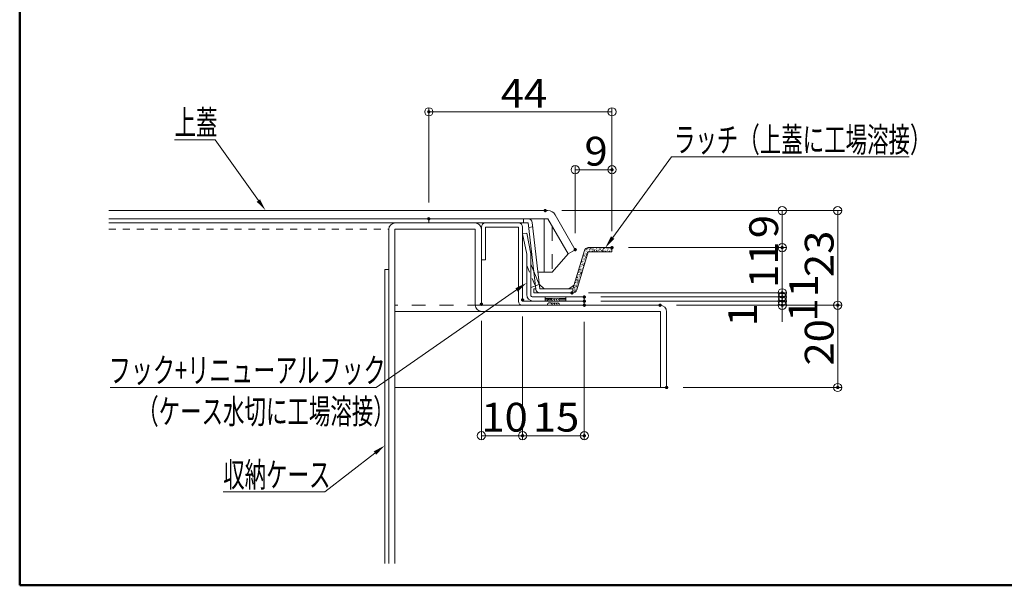
# Model space of a CAD drawing. Units: millimetres. Extents: x -400 to 400, y -277 to 277.
# Drawn here: x -400 to -161, y -277 to -140 of the extents above; entities that cross this region are included whole.
import ezdxf

# ---------------------------------------------------------------- set-up
doc = ezdxf.new("R2010")
doc.units = ezdxf.units.MM
doc.header["$LTSCALE"] = 2
doc.linetypes.add('JWW_DASHED1', pattern=[1.693333, 0.846667, -0.846667])
doc.linetypes.add('JWW_DASHED2', pattern=[3.386667, 1.693333, -1.693333])
for name, color, linetype in [('02壁', 7, 'Continuous'), ('1', 7, 'Continuous'), ('CYA_M', 7, 'Continuous'), ('GRE_M', 7, 'Continuous'), ('GRE_SSD', 7, 'Continuous'), ('MAZ_M', 7, 'Continuous'), ('PARTS2', 7, 'Continuous'), ('PARTS3', 7, 'Continuous'), ('PARTS5', 7, 'Continuous'), ('sunpou', 7, 'Continuous'), ('TEXT', 7, 'Continuous'), ('YEL_M', 7, 'Continuous'), ('YEL_SSD', 7, 'Continuous'), ('zumenwaku', 7, 'Continuous')]:
    doc.layers.add(name, color=color, linetype=linetype)
doc.styles.add('ＭＳ ゴシック', font='txt', dxfattribs={"height": 1})

# ---------------------------------------------------------------- blocks, each defined once
blk = doc.blocks.new('_ORIGIN_1-B_')
at = {"layer": '02壁', "color": 1, "linetype": 'Continuous', "lineweight": 5}
blk.add_line((0, 0), (-1, 0), dxfattribs=at)
blk.add_circle((0, 0), 0.5, dxfattribs=at)
blk = doc.blocks.new('_ORIGIN_0-F_')
at = {"layer": 'sunpou', "color": 1, "linetype": 'Continuous', "lineweight": 5}
blk.add_line((0, 0), (-1, 0), dxfattribs=at)
blk.add_circle((0, 0), 0.5, dxfattribs=at)
blk = doc.blocks.new('_ORIGIN_1-9_')
at = {"layer": 'TEXT', "color": 1, "linetype": 'Continuous', "lineweight": 5}
blk.add_line((0, 0), (-1, 0), dxfattribs=at)
blk.add_circle((0, 0), 0.5, dxfattribs=at)
blk = doc.blocks.new('MLeader19_0-F_')
at = {"layer": 'sunpou', "color": 1, "linetype": 'Continuous', "lineweight": 5}
for p, q in [((-127.96, -96.25), (-120.84, -86.45)), ((-120.84, -86.45), (-120.48, -86.45)), ((-120.48, -86.45), (-91.97, -86.45))]:
    blk.add_line(p, q, dxfattribs=at)
at = {"layer": 'sunpou', "color": 11, "linetype": 'Continuous', "lineweight": 18}
blk.add_solid([(-127.76, -96.4), (-128.85, -97.46), (-128.17, -96.1)], dxfattribs=at)
at = {"layer": 'sunpou', "color": 2, "linetype": 'Continuous', "lineweight": 18, "style": 'ＭＳ ゴシック', "width": 0.636516}
blk.add_text('ラッチ（上蓋に工場溶接）', height=3.0023, dxfattribs=at).set_placement((-120.53, -85.85))
blk = doc.blocks.new('MLeader20_0-F_')
at = {"layer": 'sunpou', "color": 1, "linetype": 'Continuous', "lineweight": 5}
for p, q in [((-139.65, -102.61), (-156.72, -114.47)), ((-157.08, -114.47), (-189.03, -114.47)), ((-156.72, -114.47), (-157.08, -114.47))]:
    blk.add_line(p, q, dxfattribs=at)
at = {"layer": 'sunpou', "color": 11, "linetype": 'Continuous', "lineweight": 18}
blk.add_solid([(-139.79, -102.4), (-138.41, -101.75), (-139.5, -102.81)], dxfattribs=at)
at = {"layer": 'sunpou', "color": 2, "linetype": 'Continuous', "lineweight": 18, "style": 'ＭＳ ゴシック'}
for s, width, p in [('フック+リニューアルフック', 0.653583, (-189.17, -113.87)), ('（ケース水切に工場溶接）', 0.636516, (-185.73, -118.87))]:
    blk.add_text(s, height=3.0023, dxfattribs=dict(at, width=width)).set_placement(p)
blk = doc.blocks.new('MLeader21_0-F_')
at = {"layer": 'sunpou', "color": 1, "linetype": 'Continuous', "lineweight": 5}
for p, q in [((-176.63, -84.36), (-181.2, -84.36)), ((-176.27, -84.36), (-176.63, -84.36)), ((-171, -91.74), (-176.27, -84.36))]:
    blk.add_line(p, q, dxfattribs=at)
at = {"layer": 'sunpou', "color": 11, "linetype": 'Continuous', "lineweight": 18}
blk.add_solid([(-170.8, -91.6), (-170.13, -92.96), (-171.21, -91.89)], dxfattribs=at)
at = {"layer": 'sunpou', "color": 2, "linetype": 'Continuous', "lineweight": 18, "style": 'ＭＳ ゴシック', "width": 0.636516}
blk.add_text('上蓋', height=3.002, dxfattribs=at).set_placement((-181.2, -83.76))
blk = doc.blocks.new('MLeader22_0-F_')
at = {"layer": 'sunpou', "color": 1, "linetype": 'Continuous', "lineweight": 5}
for p, q in [((-156.85, -122.43), (-162.93, -127.16)), ((-163.29, -127.16), (-175.28, -127.16)), ((-162.93, -127.16), (-163.29, -127.16))]:
    blk.add_line(p, q, dxfattribs=at)
at = {"layer": 'sunpou', "color": 11, "linetype": 'Continuous', "lineweight": 18}
blk.add_solid([(-157, -122.23), (-155.66, -121.51), (-156.69, -122.63)], dxfattribs=at)
at = {"layer": 'sunpou', "color": 2, "linetype": 'Continuous', "lineweight": 18, "style": 'ＭＳ ゴシック', "width": 0.636516}
blk.add_text('収納ケース', height=3.002, dxfattribs=at).set_placement((-175.28, -126.56))

msp = doc.modelspace()

# ---------------------------------------------------------------- linework, layer by layer
at = {"layer": '02壁', "color": 1, "linetype": 'Continuous', "lineweight": 5}
for p, q in [((-265.04, -191.43), (-265.04, -175)), ((-263.04, -176), (-258.11, -176)), ((-256.11, -190.93), (-256.11, -175))]:
    msp.add_line(p, q, dxfattribs=at)
at = {"layer": '1', "color": 3, "linetype": 'Continuous', "lineweight": 5}
for p, q in [((-378.32, -185.93), (-271.68, -185.93)), ((-378.32, -187.93), (-271.68, -187.93)), ((-271.68, -187.93), (-266.77, -196.43)), ((-269.94, -186.93), (-265.04, -195.43)), ((-265.04, -195.43), (-266.77, -196.43)), ((-266.77, -196.43), (-270.61, -200.93)), ((-272.61, -200.93), (-274.08, -200.93)), ((-270.61, -200.93), (-272.61, -200.93))]:
    msp.add_line(p, q, dxfattribs=at)
at = {"layer": 'CYA_M', "color": 4, "linetype": 'Continuous', "lineweight": 5}
for p, q in [((-276.83, -191.43), (-277.81, -191.62)), ((-276.83, -196.53), (-277.81, -191.62)), ((-275.83, -196.43), (-276.83, -191.43)), ((-276.83, -196.53), (-276.83, -206.33)), ((-275.83, -196.43), (-275.83, -206.43)), ((-275.83, -198.93), (-273.83, -203.93)), ((-273.83, -203.93), (-275.83, -204.63)), ((-275.33, -206.93), (-262.83, -206.93)), ((-275.23, -207.93), (-262.83, -207.93)), ((-262.83, -207.93), (-262.83, -206.93))]:
    msp.add_line(p, q, dxfattribs=at)
for centre, radius in [((-275.23, -206.33), 1.6), ((-275.33, -206.43), 0.5)]:
    msp.add_arc(centre, radius, 180, 270, dxfattribs=at)
at = {"layer": 'DEFPOINTS', "color": 7, "linetype": 'Continuous', "lineweight": 5, "const_width": 0.4}
for points in [[(-300.41, -161.93, 0.414214), (-300.61, -161.73, 0.414214), (-300.81, -161.93, 0.414214), (-300.61, -162.13, 0.414214)], [(-255.91, -176, 0.414214), (-256.11, -175.8, 0.414214), (-256.31, -176, 0.414214), (-256.11, -176.2, 0.414214)], [(-272.12, -185.93, 0.414214), (-272.32, -185.73, 0.414214), (-272.52, -185.93, 0.414214), (-272.32, -186.13, 0.414214)], [(-272.12, -185.93, 0.414214), (-272.32, -185.73, 0.414214), (-272.52, -185.93, 0.414214), (-272.32, -186.13, 0.414214)], [(-300.41, -187.93, 0.414214), (-300.61, -187.73, 0.414214), (-300.81, -187.93, 0.414214), (-300.61, -188.13, 0.414214)], [(-264.84, -195.43, 0.414214), (-265.04, -195.23, 0.414214), (-265.24, -195.43, 0.414214), (-265.04, -195.63, 0.414214)], [(-255.91, -194.93, 0.414214), (-256.11, -194.73, 0.414214), (-256.31, -194.93, 0.414214), (-256.11, -195.13, 0.414214)], [(-255.91, -194.93, 0.414214), (-256.11, -194.73, 0.414214), (-256.31, -194.93, 0.414214), (-256.11, -195.13, 0.414214)], [(-255.91, -194.93, 0.414214), (-256.11, -194.73, 0.414214), (-256.31, -194.93, 0.414214), (-256.11, -195.13, 0.414214)], [(-255.91, -194.93, 0.414214), (-256.11, -194.73, 0.414214), (-256.31, -194.93, 0.414214), (-256.11, -195.13, 0.414214)], [(-214.55, -194.93, 0.414214), (-214.75, -194.73, 0.414214), (-214.95, -194.93, 0.414214), (-214.75, -195.13, 0.414214)], [(-265.62, -205.93, 0.414214), (-265.82, -205.73, 0.414214), (-266.02, -205.93, 0.414214), (-265.82, -206.13, 0.414214)], [(-265.62, -205.93, 0.414214), (-265.82, -205.73, 0.414214), (-266.02, -205.93, 0.414214), (-265.82, -206.13, 0.414214)], [(-214.55, -205.93, 0.414214), (-214.75, -205.73, 0.414214), (-214.95, -205.93, 0.414214), (-214.75, -206.13, 0.414214)], [(-277.63, -207.64, 0.414214), (-277.83, -207.44, 0.414214), (-278.03, -207.64, 0.414214), (-277.83, -207.84, 0.414214)], [(-277.63, -207.64, 0.414214), (-277.83, -207.44, 0.414214), (-278.03, -207.64, 0.414214), (-277.83, -207.84, 0.414214)], [(-262.63, -206.93, 0.414214), (-262.83, -206.73, 0.414214), (-263.03, -206.93, 0.414214), (-262.83, -207.13, 0.414214)], [(-262.63, -206.93, 0.414214), (-262.83, -206.73, 0.414214), (-263.03, -206.93, 0.414214), (-262.83, -207.13, 0.414214)], [(-262.63, -207.96, 0.414214), (-262.83, -207.76, 0.414214), (-263.03, -207.96, 0.414214), (-262.83, -208.16, 0.414214)], [(-262.63, -207.96, 0.414214), (-262.83, -207.76, 0.414214), (-263.03, -207.96, 0.414214), (-262.83, -208.16, 0.414214)], [(-214.55, -206.93, 0.414214), (-214.75, -206.73, 0.414214), (-214.95, -206.93, 0.414214), (-214.75, -207.13, 0.414214)], [(-214.55, -207.96, 0.414214), (-214.75, -207.76, 0.414214), (-214.95, -207.96, 0.414214), (-214.75, -208.16, 0.414214)], [(-287.63, -208.69, 0.414214), (-287.83, -208.49, 0.414214), (-288.03, -208.69, 0.414214), (-287.83, -208.89, 0.414214)], [(-262.63, -208.93, 0.414214), (-262.83, -208.73, 0.414214), (-263.03, -208.93, 0.414214), (-262.83, -209.13, 0.414214)], [(-244.23, -208.93, 0.414214), (-244.43, -208.73, 0.414214), (-244.63, -208.93, 0.414214), (-244.43, -209.13, 0.414214)], [(-244.23, -208.93, 0.414214), (-244.43, -208.73, 0.414214), (-244.63, -208.93, 0.414214), (-244.43, -209.13, 0.414214)], [(-244.23, -208.93, 0.414214), (-244.43, -208.73, 0.414214), (-244.63, -208.93, 0.414214), (-244.43, -209.13, 0.414214)], [(-214.55, -208.93, 0.414214), (-214.75, -208.73, 0.414214), (-214.95, -208.93, 0.414214), (-214.75, -209.13, 0.414214)], [(-201.07, -208.93, 0.414214), (-201.27, -208.73, 0.414214), (-201.47, -208.93, 0.414214), (-201.27, -209.13, 0.414214)], [(-242.63, -228.93, 0.414214), (-242.83, -228.73, 0.414214), (-243.03, -228.93, 0.414214), (-242.83, -229.13, 0.414214)], [(-201.07, -228.93, 0.414214), (-201.27, -228.73, 0.414214), (-201.47, -228.93, 0.414214), (-201.27, -229.13, 0.414214)], [(-277.63, -240.64, 0.414214), (-277.83, -240.44, 0.414214), (-278.03, -240.64, 0.414214), (-277.83, -240.84, 0.414214)], [(-262.63, -240.64, 0.414214), (-262.83, -240.44, 0.414214), (-263.03, -240.64, 0.414214), (-262.83, -240.84, 0.414214)]]:
    msp.add_lwpolyline(points, format="xyb", close=True, dxfattribs=at)
at = {"layer": 'GRE_M', "color": 3, "linetype": 'Continuous', "lineweight": 5}
for p, q in [((-286.83, -188.93), (-278.83, -188.93)), ((-272.61, -187.93), (-272.61, -200.93)), ((-287.83, -197.93), (-287.83, -189.93)), ((-286.83, -197.93), (-286.83, -189.93)), ((-286.83, -189.93), (-278.83, -189.93)), ((-278.83, -189.93), (-278.83, -207.93)), ((-277.83, -189.93), (-277.83, -207.93)), ((-287.83, -197.93), (-286.83, -197.93)), ((-277.83, -207.93), (-262.83, -207.93)), ((-262.83, -207.93), (-262.83, -208.93)), ((-277.83, -208.93), (-262.83, -208.93))]:
    msp.add_line(p, q, dxfattribs=at)
for centre, radius, start, end in [((-271.68, -187.93), 2, 30, 90), ((-286.83, -189.93), 1, 90, 180), ((-278.83, -189.93), 1, 0, 90), ((-277.83, -207.93), 1, 180, 270)]:
    msp.add_arc(centre, radius, start, end, dxfattribs=at)
at = {"layer": 'GRE_SSD', "color": 4, "linetype": 'JWW_DASHED2', "lineweight": 5}
for p in [(-270.61, -189.78), (-270.61, -189.93)]:
    msp.add_line(p, (-270.61, -200.93), dxfattribs=at)
at = {"layer": 'MAZ_M', "color": 6, "linetype": 'Continuous', "lineweight": 5}
for p, q in [((-300.61, -187.93), (-276.5, -187.93)), ((-300.61, -187.93), (-300.61, -188.93)), ((-300.61, -188.93), (-276.5, -188.93)), ((-277.61, -187.93), (-277.61, -188.93)), ((-276.5, -188.93), (-274.6, -205.04)), ((-275.5, -188.81), (-273.61, -204.93)), ((-275.37, -189.91), (-276.37, -190.03)), ((-265.61, -204.93), (-262.82, -195.64)), ((-265.61, -204.93), (-262.82, -195.64)), ((-261.86, -195.93), (-264.65, -205.21)), ((-264.65, -205.21), (-261.86, -195.93)), ((-262.91, -196.14), (-262.89, -196.14)), ((-262.81, -195.79), (-262.79, -195.79)), ((-262.78, -195.85), (-262.76, -195.85)), ((-262.7, -195.5), (-262.68, -195.5)), ((-262.64, -196.05), (-262.62, -196.05)), ((-262.63, -195.56), (-262.61, -195.56)), ((-262.53, -195.62), (-262.51, -195.62)), ((-262.48, -195.57), (-262.46, -195.57)), ((-262.46, -195.84), (-262.44, -195.84)), ((-262.4, -195.82), (-262.38, -195.82)), ((-262.33, -195.85), (-262.31, -195.85)), ((-262.32, -195.79), (-262.3, -195.79)), ((-262.3, -195.3), (-262.28, -195.3)), ((-262.3, -195.75), (-262.28, -195.75)), ((-262.26, -195.37), (-262.24, -195.37)), ((-262.23, -195.21), (-262.21, -195.21)), ((-262.2, -195.18), (-262.18, -195.18)), ((-262.13, -195.88), (-262.11, -195.88)), ((-262.11, -196.14), (-262.09, -196.14)), ((-262.1, -195.23), (-262.08, -195.23)), ((-262.09, -195.11), (-262.07, -195.11)), ((-262.02, -196.07), (-262, -196.07)), ((-262.01, -195.14), (-261.99, -195.14)), ((-261.98, -196.05), (-261.96, -196.05)), ((-261.96, -195.1), (-261.94, -195.1)), ((-261.96, -195.56), (-261.94, -195.56)), ((-261.94, -195.07), (-261.92, -195.07)), ((-261.91, -195.5), (-261.89, -195.5)), ((-261.89, -195.25), (-261.87, -195.25)), ((-261.86, -194.93), (-256.11, -194.93)), ((-261.86, -194.93), (-256.11, -194.93)), ((-256.11, -195.93), (-261.86, -195.93)), ((-261.86, -195.93), (-256.11, -195.93)), ((-261.8, -194.93), (-261.78, -194.93)), ((-261.78, -194.93), (-261.76, -194.93)), ((-261.78, -195.93), (-261.76, -195.93)), ((-261.77, -195.84), (-261.75, -195.84)), ((-261.72, -195.8), (-261.7, -195.8)), ((-261.63, -195.82), (-261.61, -195.82)), ((-261.62, -195.33), (-261.6, -195.33)), ((-261.61, -195.82), (-261.59, -195.82)), ((-261.55, -195.3), (-261.53, -195.3)), ((-261.5, -195.59), (-261.48, -195.59)), ((-261.5, -195.75), (-261.48, -195.75)), ((-261.49, -195.93), (-261.47, -195.93)), ((-261.49, -195.93), (-261.47, -195.93)), ((-261.41, -195.18), (-261.39, -195.18)), ((-261.41, -195.32), (-261.39, -195.32)), ((-261.31, -195.56), (-261.29, -195.56)), ((-261.3, -195.11), (-261.28, -195.11)), ((-261.29, -195.07), (-261.27, -195.07)), ((-261.25, -195.36), (-261.23, -195.36)), ((-261.21, -195.34), (-261.19, -195.34)), ((-261.2, -195.32), (-261.18, -195.32)), ((-261.12, -195.5), (-261.1, -195.5)), ((-261.01, -194.93), (-260.99, -194.93)), ((-260.98, -195.12), (-260.96, -195.12)), ((-260.97, -195.82), (-260.95, -195.82)), ((-260.95, -195.33), (-260.93, -195.33)), ((-260.86, -195.39), (-260.84, -195.39)), ((-260.82, -195.82), (-260.8, -195.82)), ((-260.74, -195.82), (-260.72, -195.82)), ((-260.73, -195.41), (-260.71, -195.41)), ((-260.71, -195.75), (-260.69, -195.75)), ((-260.62, -195.18), (-260.6, -195.18)), ((-260.62, -195.59), (-260.6, -195.59)), ((-260.61, -195.1), (-260.59, -195.1)), ((-260.52, -195.43), (-260.5, -195.43)), ((-260.51, -195.12), (-260.49, -195.12)), ((-260.48, -195.59), (-260.46, -195.59)), ((-260.44, -195.54), (-260.42, -195.54)), ((-260.33, -195.51), (-260.31, -195.51)), ((-260.32, -195.82), (-260.3, -195.82)), ((-260.3, -195.33), (-260.28, -195.33)), ((-260.22, -195.34), (-260.2, -195.34)), ((-260.21, -194.93), (-260.19, -194.93)), ((-260.18, -195.48), (-260.16, -195.48)), ((-260.18, -195.93), (-260.16, -195.93)), ((-260.05, -195.5), (-260.03, -195.5)), ((-260.03, -195.82), (-260.01, -195.82)), ((-259.96, -195.11), (-259.94, -195.11)), ((-259.96, -195.59), (-259.94, -195.59)), ((-259.94, -195.11), (-259.92, -195.11)), ((-259.92, -195.07), (-259.9, -195.07)), ((-259.92, -195.75), (-259.9, -195.75)), ((-259.84, -195.52), (-259.82, -195.52)), ((-259.82, -195.19), (-259.8, -195.19)), ((-259.77, -194.93), (-259.75, -194.93)), ((-259.72, -195.12), (-259.7, -195.12)), ((-259.72, -195.81), (-259.7, -195.81)), ((-259.67, -195.77), (-259.65, -195.77)), ((-259.63, -195.85), (-259.61, -195.85)), ((-259.62, -195.36), (-259.6, -195.36)), ((-259.54, -195.51), (-259.52, -195.51)), ((-259.53, -195.93), (-259.51, -195.93)), ((-259.53, -195.93), (-259.51, -195.93)), ((-259.49, -195.57), (-259.47, -195.57)), ((-259.45, -195.56), (-259.43, -195.56)), ((-259.42, -194.93), (-259.4, -194.93)), ((-259.36, -195.59), (-259.34, -195.59)), ((-259.31, -195.59), (-259.29, -195.59)), ((-259.29, -195.1), (-259.27, -195.1)), ((-259.26, -194.94), (-259.24, -194.94)), ((-259.24, -195.82), (-259.22, -195.82)), ((-259.2, -195.33), (-259.18, -195.33)), ((-259.16, -195.61), (-259.14, -195.61)), ((-259.15, -195.29), (-259.13, -195.29)), ((-259.13, -194.96), (-259.11, -194.96)), ((-259.13, -195.75), (-259.11, -195.75)), ((-259.03, -195.19), (-259.01, -195.19)), ((-258.97, -195.85), (-258.95, -195.85)), ((-258.95, -195.36), (-258.93, -195.36)), ((-258.93, -195.09), (-258.91, -195.09)), ((-258.93, -195.12), (-258.91, -195.12)), ((-258.92, -194.99), (-258.9, -194.99)), ((-258.81, -195.66), (-258.79, -195.66)), ((-258.75, -195.51), (-258.73, -195.51)), ((-258.69, -195.79), (-258.67, -195.79)), ((-258.68, -195.68), (-258.66, -195.68)), ((-258.63, -194.93), (-258.61, -194.93)), ((-258.62, -195.62), (-258.6, -195.62)), ((-258.61, -195.13), (-258.59, -195.13)), ((-258.58, -195.03), (-258.56, -195.03)), ((-258.47, -195.7), (-258.45, -195.7)), ((-258.45, -195.82), (-258.43, -195.82)), ((-258.44, -195.05), (-258.42, -195.05)), ((-258.44, -195.55), (-258.42, -195.55)), ((-258.39, -195.51), (-258.37, -195.51)), ((-258.34, -195.76), (-258.32, -195.76)), ((-258.32, -195.85), (-258.3, -195.85)), ((-258.3, -195.36), (-258.28, -195.36)), ((-258.24, -195.08), (-258.22, -195.08)), ((-258.24, -195.19), (-258.22, -195.19)), ((-258.22, -195.93), (-258.2, -195.93)), ((-258.17, -195.31), (-258.15, -195.31)), ((-258.14, -195.12), (-258.12, -195.12)), ((-258.13, -195.75), (-258.11, -195.75)), ((-258, -195.77), (-257.98, -195.77)), ((-257.96, -195.62), (-257.94, -195.62)), ((-257.95, -195.51), (-257.93, -195.51)), ((-257.94, -195.14), (-257.92, -195.14)), ((-257.92, -195.08), (-257.9, -195.08)), ((-257.89, -195.12), (-257.87, -195.12)), ((-257.87, -195.03), (-257.85, -195.03)), ((-257.83, -194.93), (-257.81, -194.93)), ((-257.79, -195.79), (-257.77, -195.79)), ((-257.76, -195.14), (-257.74, -195.14)), ((-257.75, -194.93), (-257.73, -194.93)), ((-257.67, -195.78), (-257.65, -195.78)), ((-257.66, -195.83), (-257.64, -195.83)), ((-257.63, -195.73), (-257.61, -195.73)), ((-257.63, -195.88), (-257.61, -195.88)), ((-257.62, -195.39), (-257.6, -195.39)), ((-257.56, -195.93), (-257.54, -195.93)), ((-257.56, -195.93), (-257.54, -195.93)), ((-257.55, -195.17), (-257.53, -195.17)), ((-257.55, -195.76), (-257.53, -195.76)), ((-257.45, -195.19), (-257.43, -195.19)), ((-257.44, -195.84), (-257.42, -195.84)), ((-257.4, -195.53), (-257.38, -195.53)), ((-257.34, -195.12), (-257.32, -195.12)), ((-257.31, -195.62), (-257.29, -195.62)), ((-257.31, -195.86), (-257.29, -195.86)), ((-257.29, -195.13), (-257.27, -195.13)), ((-257.21, -195.21), (-257.19, -195.21)), ((-257.16, -195.51), (-257.14, -195.51)), ((-257.15, -195.3), (-257.13, -195.3)), ((-257.11, -195.26), (-257.09, -195.26)), ((-257.11, -195.88), (-257.09, -195.88)), ((-257.08, -195.23), (-257.06, -195.23)), ((-257.04, -194.93), (-257.02, -194.93)), ((-256.97, -195.88), (-256.95, -195.88)), ((-256.95, -195.39), (-256.93, -195.39)), ((-256.88, -195.06), (-256.86, -195.06)), ((-256.87, -195.26), (-256.85, -195.26)), ((-256.87, -195.83), (-256.85, -195.83)), ((-256.77, -195.93), (-256.75, -195.93)), ((-256.76, -195.76), (-256.74, -195.76)), ((-256.66, -195.19), (-256.64, -195.19)), ((-256.64, -195.76), (-256.62, -195.76)), ((-256.62, -195.65), (-256.6, -195.65)), ((-256.61, -195.16), (-256.59, -195.16)), ((-256.55, -195.12), (-256.53, -195.12)), ((-256.53, -195.3), (-256.51, -195.3)), ((-256.39, -195.32), (-256.37, -195.32)), ((-256.39, -195.52), (-256.37, -195.52)), ((-256.37, -195.51), (-256.35, -195.51)), ((-256.34, -195.48), (-256.32, -195.48)), ((-256.32, -195.88), (-256.3, -195.88)), ((-256.3, -195.39), (-256.28, -195.39)), ((-256.26, -195.93), (-256.24, -195.93)), ((-256.25, -194.93), (-256.23, -194.93)), ((-256.19, -195.35), (-256.17, -195.35)), ((-256.12, -195.28), (-256.1, -195.28)), ((-256.11, -194.93), (-256.11, -195.93)), ((-256.11, -194.93), (-256.11, -195.93)), ((-256.11, -195.04), (-256.09, -195.04)), ((-256.11, -195.36), (-256.09, -195.36)), ((-256.11, -195.54), (-256.09, -195.54)), ((-263.61, -198.45), (-263.59, -198.45)), ((-263.56, -198.41), (-263.54, -198.41)), ((-263.52, -198.05), (-263.5, -198.05)), ((-263.41, -198.47), (-263.39, -198.47)), ((-263.4, -198.34), (-263.38, -198.34)), ((-263.39, -197.98), (-263.37, -197.98)), ((-263.38, -197.49), (-263.36, -197.49)), ((-263.34, -198.2), (-263.32, -198.2)), ((-263.32, -197.41), (-263.3, -197.41)), ((-263.28, -197.23), (-263.26, -197.23)), ((-263.27, -198.36), (-263.25, -198.36)), ((-263.22, -198.36), (-263.2, -198.36)), ((-263.17, -197.72), (-263.15, -197.72)), ((-263.12, -198.29), (-263.1, -198.29)), ((-263.11, -196.77), (-263.09, -196.77)), ((-263.09, -197.97), (-263.07, -197.97)), ((-263.06, -197.03), (-263.04, -197.03)), ((-263.06, -198.39), (-263.04, -198.39)), ((-263.05, -198.24), (-263.03, -198.24)), ((-263.04, -196.42), (-263.02, -196.42)), ((-263.04, -197.93), (-263.02, -197.93)), ((-263.03, -197.73), (-263.01, -197.73)), ((-263.03, -197.75), (-263.01, -197.75)), ((-263.02, -197.26), (-263, -197.26)), ((-263.02, -197.73), (-263, -197.73)), ((-263, -196.77), (-262.98, -196.77)), ((-262.98, -196.28), (-262.96, -196.28)), ((-262.93, -197.09), (-262.91, -197.09)), ((-262.91, -197.66), (-262.89, -197.66)), ((-262.83, -197.76), (-262.81, -197.76)), ((-262.82, -197.73), (-262.8, -197.73)), ((-262.81, -196.79), (-262.79, -196.79)), ((-262.81, -197.09), (-262.79, -197.09)), ((-262.8, -197.11), (-262.78, -197.11)), ((-262.76, -196.75), (-262.74, -196.75)), ((-262.73, -198.05), (-262.71, -198.05)), ((-262.72, -198.43), (-262.7, -198.43)), ((-262.72, -198.49), (-262.7, -198.49)), ((-262.71, -197.02), (-262.69, -197.02)), ((-262.71, -198), (-262.69, -198)), ((-262.7, -196.46), (-262.68, -196.46)), ((-262.69, -197.51), (-262.67, -197.51)), ((-262.67, -197.02), (-262.65, -197.02)), ((-262.66, -196.53), (-262.64, -196.53)), ((-262.63, -198.47), (-262.61, -198.47)), ((-262.61, -196.45), (-262.59, -196.45)), ((-262.59, -197.13), (-262.57, -197.13)), ((-262.57, -196.48), (-262.55, -196.48)), ((-262.57, -197.49), (-262.55, -197.49)), ((-262.54, -196.55), (-262.52, -196.55)), ((-262.53, -197.41), (-262.51, -197.41)), ((-262.53, -198.14), (-262.51, -198.14)), ((-262.53, -198.14), (-262.51, -198.14)), ((-262.52, -197.45), (-262.5, -197.45)), ((-262.5, -196.38), (-262.48, -196.38)), ((-262.48, -197.81), (-262.46, -197.81)), ((-262.41, -197.73), (-262.39, -197.73)), ((-262.41, -197.73), (-262.39, -197.73)), ((-262.37, -197.26), (-262.35, -197.26)), ((-262.36, -196.51), (-262.34, -196.51)), ((-262.35, -196.77), (-262.33, -196.77)), ((-262.34, -196.28), (-262.32, -196.28)), ((-262.32, -196.78), (-262.3, -196.78)), ((-262.3, -197.25), (-262.28, -197.25)), ((-262.29, -196.32), (-262.27, -196.32)), ((-262.28, -197.32), (-262.26, -197.32)), ((-262.25, -197.18), (-262.23, -197.18)), ((-262.24, -196.27), (-262.22, -196.27)), ((-262.16, -196.92), (-262.14, -196.92)), ((-262.05, -196.55), (-262.03, -196.55)), ((-262.04, -196.51), (-262.02, -196.51)), ((-264.34, -200.85), (-264.32, -200.85)), ((-264.21, -200.87), (-264.19, -200.87)), ((-264.16, -200.8), (-264.14, -200.8)), ((-264.14, -200.92), (-264.12, -200.92)), ((-264.12, -200.43), (-264.1, -200.43)), ((-264.12, -200.76), (-264.1, -200.76)), ((-264.11, -199.94), (-264.09, -199.94)), ((-264.1, -200.22), (-264.08, -200.22)), ((-264.04, -200.91), (-264.02, -200.91)), ((-264, -200.89), (-263.98, -200.89)), ((-263.97, -200.24), (-263.95, -200.24)), ((-263.94, -200.84), (-263.92, -200.84)), ((-263.89, -199.63), (-263.87, -199.63)), ((-263.89, -200.56), (-263.87, -200.56)), ((-263.87, -199.6), (-263.85, -199.6)), ((-263.84, -199.58), (-263.82, -199.58)), ((-263.84, -200.27), (-263.82, -200.27)), ((-263.79, -200.68), (-263.77, -200.68)), ((-263.78, -200.19), (-263.76, -200.19)), ((-263.76, -199.7), (-263.74, -199.7)), ((-263.76, -200.27), (-263.74, -200.27)), ((-263.75, -199.21), (-263.73, -199.21)), ((-263.74, -199.61), (-263.72, -199.61)), ((-263.73, -198.68), (-263.71, -198.68)), ((-263.73, -198.72), (-263.71, -198.72)), ((-263.73, -200.2), (-263.71, -200.2)), ((-263.64, -200.33), (-263.62, -200.33)), ((-263.63, -198.97), (-263.61, -198.97)), ((-263.63, -199.63), (-263.61, -199.63)), ((-263.62, -199.38), (-263.6, -199.38)), ((-263.6, -200.28), (-263.58, -200.28)), ((-263.55, -200.59), (-263.53, -200.59)), ((-263.53, -199.57), (-263.51, -199.57)), ((-263.53, -199.64), (-263.51, -199.64)), ((-263.5, -198.99), (-263.48, -198.99)), ((-263.49, -200.91), (-263.47, -200.91)), ((-263.47, -200.43), (-263.45, -200.43)), ((-263.46, -199.94), (-263.44, -199.94)), ((-263.44, -199.45), (-263.42, -199.45)), ((-263.43, -199), (-263.41, -199)), ((-263.42, -198.96), (-263.4, -198.96)), ((-263.42, -200.31), (-263.4, -200.31)), ((-263.37, -200.08), (-263.35, -200.08)), ((-263.36, -199.15), (-263.34, -199.15)), ((-263.35, -199.96), (-263.33, -199.96)), ((-263.32, -198.93), (-263.3, -198.93)), ((-263.32, -199.11), (-263.3, -199.11)), ((-263.3, -199.01), (-263.28, -199.01)), ((-263.29, -200.33), (-263.27, -200.33)), ((-263.26, -200.59), (-263.24, -200.59)), ((-263.19, -199.69), (-263.17, -199.69)), ((-263.19, -200.34), (-263.17, -200.34)), ((-263.19, -200.34), (-263.17, -200.34)), ((-263.14, -199.32), (-263.12, -199.32)), ((-263.14, -200.18), (-263.12, -200.18)), ((-263.12, -199.85), (-263.1, -199.85)), ((-263.1, -198.9), (-263.08, -198.9)), ((-263.1, -199.71), (-263.08, -199.71)), ((-263.08, -199.22), (-263.06, -199.22)), ((-263.07, -199.81), (-263.05, -199.81)), ((-263.06, -198.73), (-263.04, -198.73)), ((-263.05, -199.7), (-263.03, -199.7)), ((-263.01, -199.75), (-262.99, -199.75)), ((-263, -199.71), (-262.98, -199.71)), ((-263, -199.71), (-262.98, -199.71)), ((-262.95, -199.06), (-262.93, -199.06)), ((-262.94, -198.68), (-262.92, -198.68)), ((-262.84, -198.67), (-262.82, -198.67)), ((-262.82, -199.08), (-262.8, -199.08)), ((-262.81, -199.08), (-262.79, -199.08)), ((-262.81, -199.08), (-262.79, -199.08)), ((-262.8, -198.63), (-262.78, -198.63)), ((-262.65, -198.55), (-262.63, -198.55)), ((-262.65, -198.55), (-262.63, -198.55)), ((-264.91, -202.75), (-264.89, -202.75)), ((-264.87, -202.87), (-264.85, -202.87)), ((-264.72, -203.16), (-264.7, -203.16)), ((-264.7, -202.77), (-264.68, -202.77)), ((-264.69, -202.21), (-264.67, -202.21)), ((-264.67, -202.12), (-264.65, -202.12)), ((-264.67, -203.11), (-264.65, -203.11)), ((-264.66, -202.81), (-264.64, -202.81)), ((-264.57, -201.48), (-264.55, -201.48)), ((-264.56, -203.1), (-264.54, -203.1)), ((-264.55, -202.75), (-264.53, -202.75)), ((-264.54, -202.61), (-264.52, -202.61)), ((-264.53, -202.12), (-264.51, -202.12)), ((-264.51, -201.63), (-264.49, -201.63)), ((-264.47, -202.15), (-264.45, -202.15)), ((-264.45, -202.18), (-264.43, -202.18)), ((-264.45, -202.91), (-264.43, -202.91)), ((-264.44, -201.49), (-264.42, -201.49)), ((-264.44, -201.98), (-264.42, -201.98)), ((-264.42, -201.03), (-264.4, -201.03)), ((-264.39, -201.94), (-264.37, -201.94)), ((-264.37, -203.14), (-264.35, -203.14)), ((-264.36, -202.82), (-264.34, -202.82)), ((-264.35, -202.11), (-264.33, -202.11)), ((-264.25, -201.54), (-264.23, -201.54)), ((-264.23, -201.52), (-264.21, -201.52)), ((-264.22, -202.84), (-264.2, -202.84)), ((-264.2, -202.68), (-264.18, -202.68)), ((-264.2, -202.88), (-264.18, -202.88)), ((-264.19, -202.39), (-264.17, -202.39)), ((-264.17, -201.73), (-264.15, -201.73)), ((-264.17, -201.9), (-264.15, -201.9)), ((-264.17, -202.5), (-264.15, -202.5)), ((-264.15, -201.41), (-264.13, -201.41)), ((-264.15, -202.64), (-264.13, -202.64)), ((-264.14, -201.47), (-264.12, -201.47)), ((-264.12, -202.19), (-264.1, -202.19)), ((-264.02, -202.86), (-264, -202.86)), ((-263.99, -202.21), (-263.97, -202.21)), ((-263.96, -201.86), (-263.94, -201.86)), ((-263.95, -202.87), (-263.93, -202.87)), ((-263.93, -202.43), (-263.91, -202.43)), ((-263.92, -201.5), (-263.9, -201.5)), ((-263.89, -201.57), (-263.87, -201.57)), ((-263.87, -201.46), (-263.85, -201.46)), ((-263.84, -202.15), (-263.82, -202.15)), ((-263.83, -201.66), (-263.81, -201.66)), ((-263.81, -201.17), (-263.79, -201.17)), ((-263.78, -202.24), (-263.76, -202.24)), ((-263.76, -201.23), (-263.74, -201.23)), ((-263.76, -201.58), (-263.74, -201.58)), ((-263.76, -202.24), (-263.74, -202.24)), ((-263.75, -202.22), (-263.73, -202.22)), ((-263.75, -202.22), (-263.73, -202.22)), ((-263.65, -200.94), (-263.63, -200.94)), ((-263.65, -201.26), (-263.63, -201.26)), ((-263.63, -201.81), (-263.61, -201.81)), ((-263.63, -201.81), (-263.61, -201.81)), ((-263.57, -201.61), (-263.55, -201.61)), ((-263.57, -201.61), (-263.55, -201.61)), ((-263.52, -200.96), (-263.5, -200.96)), ((-263.51, -201.4), (-263.49, -201.4)), ((-263.51, -201.4), (-263.49, -201.4)), ((-263.4, -201.03), (-263.38, -201.03)), ((-263.39, -201.02), (-263.37, -201.02)), ((-263.39, -201.02), (-263.37, -201.02)), ((-263.38, -200.98), (-263.36, -200.98)), ((-263.38, -200.98), (-263.36, -200.98)), ((-263.38, -200.99), (-263.36, -200.99)), ((-275.11, -204.93), (-274.62, -204.93)), ((-275.11, -204.93), (-275.11, -205.93)), ((-272.61, -204.93), (-273.73, -203.93)), ((-273.61, -204.93), (-265.61, -204.93)), ((-266.61, -204.93), (-265.25, -204)), ((-265.61, -205.93), (-265.61, -204.93)), ((-265.52, -204.81), (-265.5, -204.81)), ((-265.48, -205.36), (-265.46, -205.36)), ((-265.47, -204.77), (-265.45, -204.77)), ((-265.4, -204.66), (-265.38, -204.66)), ((-265.37, -205.29), (-265.35, -205.29)), ((-265.29, -205.33), (-265.27, -205.33)), ((-265.29, -205.55), (-265.27, -205.55)), ((-265.27, -204.72), (-265.25, -204.72)), ((-265.27, -205.06), (-265.25, -205.06)), ((-265.27, -205.51), (-265.25, -205.51)), ((-265.26, -204.57), (-265.24, -204.57)), ((-265.25, -204.56), (-265.23, -204.56)), ((-265.24, -204.08), (-265.22, -204.08)), ((-265.23, -205.47), (-265.21, -205.47)), ((-265.19, -203.59), (-265.17, -203.59)), ((-265.19, -205.68), (-265.17, -205.68)), ((-265.17, -204.03), (-265.15, -204.03)), ((-265.17, -204.65), (-265.15, -204.65)), ((-265.16, -205.34), (-265.14, -205.34)), ((-265.14, -203.37), (-265.12, -203.37)), ((-265.07, -204.09), (-265.05, -204.09)), ((-265.06, -204.7), (-265.04, -204.7)), ((-265.01, -205.26), (-264.99, -205.26)), ((-265, -204.33), (-264.98, -204.33)), ((-264.99, -205.04), (-264.97, -205.04)), ((-264.97, -203.39), (-264.95, -203.39)), ((-264.96, -204.02), (-264.94, -204.02)), ((-264.95, -204.29), (-264.93, -204.29)), ((-264.95, -205.31), (-264.93, -205.31)), ((-264.95, -205.37), (-264.93, -205.37)), ((-264.94, -203.4), (-264.92, -203.4)), ((-264.93, -204.72), (-264.91, -204.72)), ((-264.93, -204.82), (-264.91, -204.82)), ((-264.91, -204.34), (-264.89, -204.34)), ((-264.9, -203.85), (-264.88, -203.85)), ((-264.88, -203.36), (-264.86, -203.36)), ((-264.86, -203.45), (-264.84, -203.45)), ((-264.82, -204.07), (-264.8, -204.07)), ((-264.78, -204.41), (-264.76, -204.41)), ((-264.76, -203.38), (-264.74, -203.38)), ((-264.76, -205.45), (-264.74, -205.45)), ((-264.76, -205.45), (-264.74, -205.45)), ((-264.75, -205.03), (-264.73, -205.03)), ((-264.73, -204.09), (-264.71, -204.09)), ((-264.73, -205.4), (-264.71, -205.4)), ((-264.72, -204.75), (-264.7, -204.75)), ((-264.71, -204.99), (-264.69, -204.99)), ((-264.69, -204.09), (-264.67, -204.09)), ((-264.62, -205.06), (-264.6, -205.06)), ((-264.61, -204.57), (-264.59, -204.57)), ((-264.61, -205.07), (-264.59, -205.07)), ((-264.59, -203.45), (-264.57, -203.45)), ((-264.59, -204.08), (-264.57, -204.08)), ((-264.58, -203.59), (-264.56, -203.59)), ((-264.58, -203.77), (-264.56, -203.77)), ((-264.54, -204.83), (-264.52, -204.83)), ((-264.52, -204.77), (-264.5, -204.77)), ((-264.49, -204.12), (-264.47, -204.12)), ((-264.49, -204.66), (-264.47, -204.66)), ((-264.48, -203.86), (-264.46, -203.86)), ((-264.46, -203.46), (-264.44, -203.46)), ((-264.43, -203.81), (-264.41, -203.81)), ((-264.36, -204.26), (-264.34, -204.26)), ((-264.33, -204.14), (-264.31, -204.14)), ((-264.25, -203.49), (-264.23, -203.49)), ((-264.24, -203.85), (-264.22, -203.85)), ((-264.22, -203.36), (-264.2, -203.36)), ((-264.21, -203.61), (-264.19, -203.61)), ((-264.14, -203.51), (-264.12, -203.51)), ((-275.11, -205.93), (-265.61, -205.93)), ((-265.53, -205.74), (-265.51, -205.74)), ((-265.47, -205.91), (-265.45, -205.91))]:
    msp.add_line(p, q, dxfattribs=at)
for centre, start, end in [((-276.5, -188.93), 6.7098, 90), ((-261.86, -195.93), 90, 163.3008), ((-261.86, -195.93), 90, 163.3008), ((-273.61, -204.93), 186.7098, 270), ((-265.61, -204.93), 270, 343.3008), ((-265.61, -204.93), 270, 343.3008)]:
    msp.add_arc(centre, 1, start, end, dxfattribs=at)
at = {"layer": 'PARTS2', "color": 6, "linetype": 'JWW_DASHED1', "lineweight": 5}
for p, q in [((-272.33, -206.93), (-272.33, -207.93)), ((-272.33, -207.26), (-267.33, -207.26)), ((-272.33, -207.59), (-267.33, -207.59)), ((-267.33, -206.93), (-267.33, -207.93))]:
    msp.add_line(p, q, dxfattribs=at)
at = {"layer": 'PARTS3', "color": 4, "linetype": 'Continuous', "lineweight": 5}
for p, q in [((-271.83, -207.93), (-268.83, -207.93)), ((-271.83, -208.93), (-268.83, -208.93))]:
    msp.add_line(p, q, dxfattribs=at)
for centre, end in [((-271.23, -207.93), 180), ((-270.63, -207.93), 120), ((-270.03, -207.93), 120), ((-269.43, -207.93), 120), ((-271.23, -208.93), 180), ((-270.63, -208.93), 120), ((-270.03, -208.93), 120), ((-269.43, -208.93), 120)]:
    msp.add_arc(centre, 0.6, 0, end, dxfattribs=at)
at = {"layer": 'PARTS5', "color": 4, "linetype": 'JWW_DASHED1', "lineweight": 5}
msp.add_line((-276.76, -199.3), (-274.77, -204.26), dxfattribs=at)
at = {"layer": 'sunpou', "color": 1, "linetype": 'Continuous', "lineweight": 5}
for p, q in [((-300.61, -183.93), (-300.61, -160.93)), ((-258.11, -161.93), (-298.61, -161.93)), ((-256.11, -190.93), (-256.11, -160.93)), ((-268.32, -185.93), (-200.27, -185.93)), ((-268.32, -185.93), (-213.75, -185.93)), ((-214.75, -187.93), (-214.75, -192.93)), ((-201.27, -187.93), (-201.27, -206.93)), ((-252.11, -194.93), (-213.75, -194.93)), ((-252.11, -194.93), (-213.75, -194.93)), ((-214.75, -196.93), (-214.75, -203.93)), ((-214.75, -203.93), (-214.75, -201.93)), ((-214.75, -204.93), (-214.75, -202.93)), ((-261.82, -205.93), (-213.75, -205.93)), ((-261.82, -205.93), (-213.75, -205.93)), ((-258.83, -206.93), (-213.75, -206.93)), ((-258.83, -206.93), (-213.75, -206.93)), ((-258.83, -207.96), (-213.75, -207.96)), ((-214.75, -205.93), (-214.75, -206.93)), ((-214.75, -206.93), (-214.75, -207.96)), ((-240.43, -208.93), (-200.27, -208.93)), ((-240.43, -208.93), (-200.27, -208.93)), ((-214.75, -208.93), (-214.75, -210.93)), ((-214.75, -209.96), (-214.75, -211.96)), ((-287.83, -212.69), (-287.83, -241.64)), ((-277.83, -211.64), (-277.83, -241.64)), ((-277.83, -211.64), (-277.83, -241.64)), ((-201.27, -210.93), (-201.27, -226.93)), ((-262.83, -212.93), (-262.83, -241.64)), ((-238.83, -228.93), (-200.27, -228.93)), ((-285.83, -240.64), (-279.83, -240.64)), ((-275.83, -240.64), (-264.83, -240.64))]:
    msp.add_line(p, q, dxfattribs=at)
at = {"layer": 'TEXT', "color": 1, "linetype": 'Continuous', "lineweight": 5}
for p, q in [((-214.75, -205.96), (-214.75, -203.96)), ((-258.83, -207.96), (-213.75, -207.96)), ((-214.75, -207.96), (-214.75, -208.93)), ((-240.43, -208.93), (-213.75, -208.93)), ((-214.75, -210.93), (-214.75, -212.93))]:
    msp.add_line(p, q, dxfattribs=at)
at = {"layer": 'YEL_M', "color": 2, "linetype": 'Continuous', "lineweight": 5}
for p, q in [((-378.32, -188.93), (-289.43, -188.93)), ((-272.61, -187.93), (-272.61, -200.93)), ((-310.33, -190.53), (-310.33, -271.66)), ((-289.33, -190.43), (-308.83, -190.43)), ((-308.83, -190.43), (-308.83, -271.66)), ((-289.33, -190.43), (-289.33, -208.83)), ((-287.83, -190.53), (-287.83, -208.93)), ((-311.33, -200.23), (-310.33, -200.23)), ((-311.33, -200.23), (-311.33, -271.66)), ((-244.33, -210.43), (-308.83, -210.43)), ((-244.43, -208.93), (-287.83, -208.93)), ((-244.33, -210.43), (-244.33, -228.93)), ((-242.83, -210.53), (-242.83, -228.93)), ((-242.83, -228.93), (-308.83, -228.93))]:
    msp.add_line(p, q, dxfattribs=at)
for centre, start, end in [((-308.73, -190.53), 90, 180), ((-289.43, -190.53), 0, 90), ((-287.73, -208.83), 180, 270), ((-244.43, -210.53), 0, 90)]:
    msp.add_arc(centre, 1.6, start, end, dxfattribs=at)
at = {"layer": 'YEL_SSD', "color": 2, "linetype": 'JWW_DASHED1', "lineweight": 5}
msp.add_line((-378.32, -190.43), (-310.32, -190.43), dxfattribs=at)
at = {"layer": 'YEL_SSD', "color": 2, "linetype": 'JWW_DASHED2', "lineweight": 5}
msp.add_line((-287.83, -208.93), (-308.83, -208.93), dxfattribs=at)
at = {"layer": 'zumenwaku', "color": 6, "linetype": 'Continuous', "lineweight": 50}
for p, q in [((-400.01, 277), (-400.01, -277)), ((-400.01, -277), (399.99, -277))]:
    msp.add_line(p, q, dxfattribs=at)

# ---------------------------------------------------------------- block references
at = {"layer": '02壁', "color": 1, "linetype": 'Continuous', "lineweight": 5, "xscale": 2, "yscale": 2, "rotation": 180}
msp.add_blockref('_ORIGIN_1-B_', (-265.04, -176), dxfattribs=at)
at = {"layer": '02壁', "color": 1, "linetype": 'Continuous', "lineweight": 5, "xscale": 2, "yscale": 2}
msp.add_blockref('_ORIGIN_1-B_', (-256.11, -176), dxfattribs=at)
at = {"layer": 'sunpou', "color": 7, "linetype": 'Continuous', "lineweight": 18, "xscale": 2, "yscale": 2}
for name in ['MLeader21_0-F_', 'MLeader19_0-F_', 'MLeader20_0-F_', 'MLeader22_0-F_']:
    msp.add_blockref(name, (0, 0), dxfattribs=at)
at = {"layer": 'sunpou', "color": 1, "linetype": 'Continuous', "lineweight": 5, "xscale": 2, "yscale": 2}
for p, rotation in [((-300.61, -161.93), 180), ((-214.75, -185.93), 90), ((-201.27, -185.93), 90), ((-214.75, -194.93), 270), ((-214.75, -194.93), 90), ((-214.75, -205.93), 270), ((-214.75, -205.93), 270), ((-214.75, -206.93), 270), ((-214.75, -206.93), 90), ((-214.75, -207.96), 90), ((-201.27, -208.93), 270), ((-201.27, -208.93), 90), ((-201.27, -228.93), 270), ((-287.83, -240.64), 180), ((-277.83, -240.64), 180)]:
    msp.add_blockref('_ORIGIN_0-F_', p, dxfattribs=dict(at, rotation=rotation))
for p in [(-256.11, -161.93), (-277.83, -240.64), (-262.83, -240.64)]:
    msp.add_blockref('_ORIGIN_0-F_', p, dxfattribs=at)
at = {"layer": 'TEXT', "color": 1, "linetype": 'Continuous', "lineweight": 5, "xscale": 2, "yscale": 2}
for p, rotation in [((-214.75, -207.96), 270), ((-214.75, -208.93), 90)]:
    msp.add_blockref('_ORIGIN_1-9_', p, dxfattribs=dict(at, rotation=rotation))

# ---------------------------------------------------------------- texts
at = {"layer": '02壁', "color": 2, "linetype": 'Continuous', "lineweight": 5, "style": 'ＭＳ ゴシック', "width": 1.064736}
msp.add_text('9', height=7, dxfattribs=at).set_placement((-262.79, -175))
at = {"layer": 'sunpou', "color": 2, "linetype": 'Continuous', "lineweight": 18, "style": 'ＭＳ ゴシック', "width": 1.064736}
for s, p in [('44', (-283.14, -160.93)), ('10', (-287.84, -239.64)), ('15', (-275.34, -239.64))]:
    msp.add_text(s, height=6.995, dxfattribs=at).set_placement(p)
for s, height, p in [('9', 7, (-215.75, -192.64)), ('23', 6.995, (-202.27, -202.09)), ('11', 6.995, (-215.75, -204.74)), ('1', 7, (-206.02, -207.03)), ('1', 7, (-206.18, -212.92)), ('20', 6.995, (-202.27, -223.59))]:
    msp.add_text(s, height=height, rotation=90, dxfattribs=at).set_placement(p)
at = {"layer": 'TEXT', "color": 2, "linetype": 'Continuous', "lineweight": 5, "style": 'ＭＳ ゴシック', "width": 1.064736}
msp.add_text('1', height=7, rotation=90, dxfattribs=at).set_placement((-220.86, -214.09))

doc.saveas('drawing.dxf')
